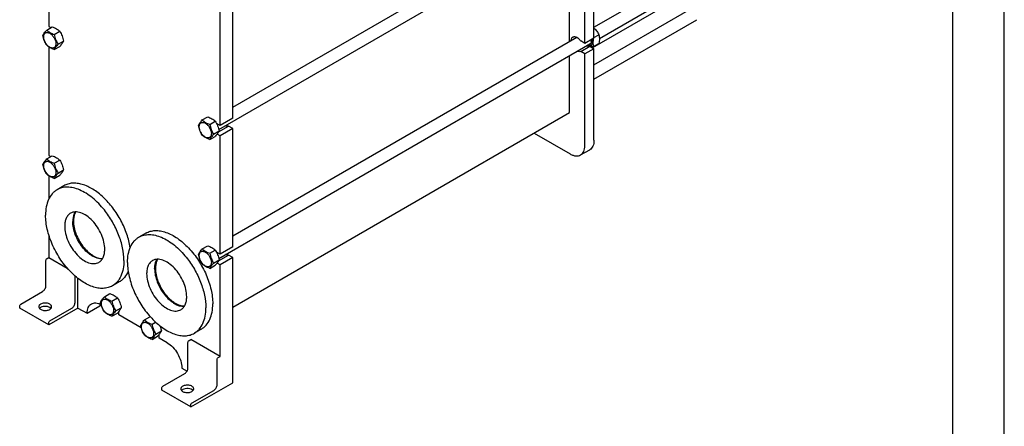
# Model space of a CAD drawing. Units: millimetres. Extents: x 0 to 8400, y -6 to 5940.
# Drawn here: x 6489 to 8400, y 1436 to 2224 of the extents above; entities that cross this region are included whole.
import ezdxf

# ---------------------------------------------------------------- set-up
doc = ezdxf.new("R2010")
doc.units = ezdxf.units.MM
doc.header["$LTSCALE"] = 462
doc.layers.get('0').update_dxf_attribs({"linetype": 'CONTINUOUS'})
doc.layers.add('AXIS', color=7, linetype='CONTINUOUS')

msp = doc.modelspace()

# ---------------------------------------------------------------- linework, layer by layer
at = {"color": 4, "linetype": 'Continuous'}
msp.add_line((8400, 0), (8400, 5940), dxfattribs=at)
at = {"color": 7, "linetype": 'Continuous'}
for p, q in [((8300, 100), (8300, 5840)), ((7603.547, 2209.58), (8186.247, 2546)), ((7614.035, 2187.923), (8198.246, 2525.215)), ((8149.925, 2486.787), (7600.625, 2169.65)), ((6875.278, 2011.253), (7595.759, 2427.22)), ((6902.489, 2054.676), (7569.954, 2440.035)), ((6545.399, 2421.139), (6545.399, 2211.056)), ((7603.547, 2188.376), (7603.547, 2417.813)), ((7556.171, 2182.228), (7556.171, 2404.365)), ((7585.87, 2178.17), (7585.87, 2407.607)), ((6902.489, 2033.472), (6902.489, 2262.909)), ((6877.74, 2019.183), (6877.74, 2248.62)), ((7603.547, 2136.501), (7791.328, 2244.916)), ((7603.547, 2108.788), (7803.328, 2224.131)), ((6541.198, 2204.052), (6551.874, 2210.216)), ((6545.399, 2211.056), (6549.364, 2208.767)), ((6555.895, 2195.567), (6566.571, 2201.731)), ((6563.244, 2176.628), (6573.919, 2182.791)), ((6902.489, 1804.827), (7569.954, 2190.185)), ((7585.87, 2178.17), (7577.729, 2182.869)), ((7603.547, 2188.376), (7585.87, 2178.17)), ((7603.547, 2189.512), (7613.128, 2195.044)), ((6545.399, 2171.289), (6545.399, 1961.207)), ((6555.895, 2166.173), (6566.571, 2172.337)), ((6875.278, 1761.403), (7595.759, 2177.371)), ((7577.729, 2162.457), (7595.407, 2172.663)), ((7585.87, 2157.757), (7577.729, 2162.457)), ((7603.547, 2167.963), (7585.87, 2157.757)), ((7595.407, 2172.663), (7603.547, 2167.963)), ((7602.452, 2171.909), (7613.128, 2178.073)), ((7603.547, 1990.374), (7603.547, 2167.963)), ((7556.171, 2044.306), (7556.171, 2154.515)), ((7585.87, 1980.168), (7585.87, 2157.757)), ((6843.134, 2029.734), (6853.809, 2035.897)), ((6857.831, 2021.248), (6868.506, 2027.412)), ((6902.489, 2033.472), (6877.74, 2019.183)), ((6902.489, 1666.905), (7556.171, 2044.306)), ((6865.179, 2002.309), (6875.855, 2008.472)), ((6877.74, 2019.183), (6871.019, 2023.064)), ((6874.833, 2006.492), (6894.349, 2017.759)), ((6902.489, 2013.059), (6877.74, 1998.771)), ((6902.489, 2013.059), (6894.349, 2017.759)), ((6902.489, 1783.622), (6902.489, 2013.059)), ((6857.831, 1991.854), (6868.506, 1998.018)), ((6877.74, 1998.771), (6871.898, 2002.144)), ((6877.74, 1769.333), (6877.74, 1998.771)), ((7487.189, 2004.479), (7557.585, 1963.837)), ((7577.585, 1961.856), (7595.263, 1972.062)), ((6541.198, 1954.203), (6551.874, 1960.366)), ((6545.399, 1961.207), (6549.364, 1958.917)), ((6555.895, 1945.718), (6566.571, 1951.881)), ((6563.244, 1926.778), (6573.919, 1932.941)), ((6545.399, 1921.439), (6545.399, 1876.712)), ((6555.895, 1916.323), (6566.571, 1922.487)), ((6574.735, 1902.232), (6561.3, 1894.476)), ((6545.399, 1806.467), (6545.399, 1763.205)), ((6733.834, 1810.378), (6720.399, 1802.621)), ((6843.134, 1779.884), (6853.809, 1786.047)), ((6857.831, 1771.399), (6868.506, 1777.562)), ((6902.489, 1783.622), (6877.74, 1769.333)), ((6541.863, 1761.163), (6545.399, 1763.205)), ((6545.399, 1763.205), (6580.87, 1742.726)), ((6865.179, 1752.459), (6875.855, 1758.623)), ((6877.74, 1769.333), (6871.019, 1773.214)), ((6874.833, 1756.642), (6894.349, 1767.909)), ((6902.489, 1763.209), (6877.74, 1748.921)), ((6902.489, 1763.209), (6894.349, 1767.909)), ((6902.489, 1520.3), (6902.489, 1763.209)), ((6539.742, 1708.499), (6539.742, 1757.489)), ((6857.831, 1742.005), (6868.506, 1748.168)), ((6877.74, 1748.921), (6871.898, 1752.294)), ((6877.74, 1571.332), (6877.74, 1748.921)), ((6596.311, 1675.84), (6596.311, 1724.83)), ((6601.968, 1665.225), (6601.968, 1722.478)), ((6682.234, 1716.036), (6668.799, 1708.28)), ((6490.952, 1672.982), (6533.378, 1697.476)), ((6653.275, 1687.004), (6663.95, 1693.167)), ((6667.972, 1678.519), (6678.647, 1684.682)), ((6488.831, 1665.225), (6488.831, 1669.307)), ((6545.399, 1632.566), (6488.831, 1665.225)), ((6601.968, 1665.225), (6545.399, 1632.566)), ((6547.521, 1640.322), (6589.947, 1664.817)), ((6601.968, 1665.225), (6619.645, 1655.019)), ((6619.645, 1655.019), (6644.394, 1669.308)), ((6675.32, 1659.579), (6685.996, 1665.743)), ((6667.972, 1649.125), (6678.647, 1655.288)), ((6681.518, 1651.958), (6681.518, 1658.743)), ((6724.741, 1627.004), (6681.518, 1651.958)), ((6731.057, 1642.097), (6741.732, 1648.261)), ((6545.399, 1632.566), (6545.399, 1636.648)), ((6745.754, 1633.612), (6752.761, 1637.658)), ((6745.754, 1604.218), (6756.429, 1610.382)), ((6753.103, 1614.673), (6763.778, 1620.836)), ((6759.3, 1607.052), (6759.3, 1613.836)), ((6775.21, 1597.866), (6759.3, 1607.052)), ((6841.334, 1624.182), (6827.899, 1616.426)), ((6815.515, 1549.285), (6815.515, 1598.275)), ((6817.636, 1601.95), (6821.172, 1603.991)), ((6877.74, 1571.332), (6821.172, 1603.991)), ((6874.205, 1569.29), (6877.74, 1571.332)), ((6803.494, 1548.877), (6813.651, 1543.013)), ((6872.084, 1516.626), (6872.084, 1565.616)), ((6766.725, 1513.768), (6809.151, 1538.262)), ((6764.603, 1506.011), (6764.603, 1510.094)), ((6821.172, 1473.352), (6902.489, 1520.3)), ((6821.172, 1473.352), (6764.603, 1506.011)), ((6823.294, 1481.109), (6865.72, 1505.603)), ((6821.172, 1473.352), (6821.172, 1477.434))]:
    msp.add_line(p, q, dxfattribs=at)
for centre, radius, start, end in [((7588.987, 2182.753), 9.253, 350.637551, 355.921842), ((6715.343, 1574.739), 78.115, 69.628721, 70.255635)]:
    msp.add_arc(centre, radius, start, end, dxfattribs=at)
for points, knots in [([(6533.85, 2193.598), (6534.612, 2195.245), (6536.85, 2198.914), (6539.59, 2202.197), (6541.198, 2204.052)], [0, 0, 0, 0, 0.42511793, 1, 1, 1, 1]), ([(6535.429, 2191.093), (6535.429, 2191.934), (6535.556, 2193.534), (6536.204, 2195.731), (6537.295, 2197.516), (6538.81, 2198.79), (6540.671, 2199.465), (6542.762, 2199.518), (6544.99, 2198.98), (6548.183, 2197.459), (6551.985, 2194.254), (6555.668, 2189.224), (6558.183, 2183.522), (6558.905, 2179.463), (6558.905, 2177.539)], [0, 0, 0, 0, 0.06045383, 0.11453492, 0.16317766, 0.2086064, 0.254035, 0.30267734, 0.35675789, 0.41721115, 0.55545902, 0.70860494, 0.8617512, 1, 1, 1, 1]), ([(6541.198, 2204.052), (6542.147, 2203.172), (6544.194, 2201.443), (6548.964, 2198.306), (6553.052, 2196.588), (6555.895, 2195.567)], [0, 0, 0, 0, 0.22729414, 0.46953459, 1, 1, 1, 1]), ([(6551.874, 2210.216), (6554.717, 2209.195), (6558.805, 2207.477), (6563.575, 2204.34), (6565.622, 2202.611), (6566.571, 2201.731)], [0, 0, 0, 0, 0.53046541, 0.77270586, 1, 1, 1, 1]), ([(6566.571, 2201.731), (6568.367, 2198.903), (6571.579, 2192.835), (6573.282, 2186.189), (6573.919, 2182.791)], [0, 0, 0, 0, 0.49210566, 1, 1, 1, 1]), ([(7603.549, 2208.01), (7605.509, 2206.104), (7609.107, 2202.044), (7611.897, 2197.4), (7613.128, 2195.044)], [0, 0, 0, 0, 0.50703089, 1, 1, 1, 1]), ([(6541.198, 2174.658), (6539.402, 2177.486), (6536.189, 2183.554), (6534.487, 2190.2), (6533.85, 2193.598)], [0, 0, 0, 0, 0.49210566, 1, 1, 1, 1]), ([(6558.905, 2177.539), (6558.905, 2176.698), (6558.778, 2175.098), (6558.13, 2172.901), (6557.038, 2171.117), (6555.523, 2169.843), (6553.662, 2169.168), (6551.571, 2169.115), (6549.344, 2169.652), (6546.15, 2171.174), (6542.349, 2174.378), (6538.666, 2179.408), (6536.151, 2185.111), (6535.429, 2189.169), (6535.429, 2191.093)], [0, 0, 0, 0, 0.06045383, 0.11453492, 0.16317766, 0.2086064, 0.254035, 0.30267734, 0.35675789, 0.41721115, 0.55545902, 0.70860494, 0.8617512, 1, 1, 1, 1]), ([(6555.895, 2195.567), (6556.532, 2192.169), (6558.235, 2185.523), (6561.447, 2179.455), (6563.244, 2176.628)], [0, 0, 0, 0, 0.50789434, 1, 1, 1, 1]), ([(6573.919, 2182.791), (6573.157, 2181.144), (6570.918, 2177.475), (6568.178, 2174.192), (6566.571, 2172.337)], [0, 0, 0, 0, 0.42511793, 1, 1, 1, 1]), ([(7559.376, 2184.084), (7559.416, 2184.806), (7559.602, 2186.178), (7560.259, 2188.052), (7561.271, 2189.574), (7562.182, 2190.317), (7562.667, 2190.597)], [0, 0, 0, 0, 0.28604986, 0.54398746, 0.77869921, 1, 1, 1, 1]), ([(7562.667, 2190.597), (7563.157, 2190.88), (7564.269, 2191.3), (7566.115, 2191.409), (7568.09, 2191.023), (7570.938, 2189.832), (7574.408, 2187.202), (7576.686, 2184.434), (7577.729, 2182.869)], [0, 0, 0, 0, 0.09246076, 0.19063318, 0.29867078, 0.41860426, 0.6926212, 1, 1, 1, 1]), ([(7598.244, 2181.231), (7598.244, 2180.081), (7597.988, 2177.945), (7596.621, 2175.65), (7595.058, 2174.596), (7593.221, 2174.023), (7591.707, 2174.193), (7590.745, 2174.471)], [0, 0, 0, 0, 0.28693429, 0.52591132, 0.63733398, 0.75032803, 1, 1, 1, 1]), ([(7598.117, 2181.248), (7597.981, 2180.428), (7597.509, 2178.907), (7596.382, 2177.731), (7595.759, 2177.371)], [0, 0, 0, 0, 0.53566936, 1, 1, 1, 1]), ([(7599.192, 2185.86), (7599.634, 2184.373), (7600.202, 2181.505), (7600.033, 2177.435), (7598.883, 2174.573), (7597.398, 2173.005), (7596.524, 2172.478), (7596.068, 2172.281)], [0, 0, 0, 0, 0.30812555, 0.57565955, 0.80008712, 0.9013685, 1, 1, 1, 1]), ([(7597.762, 2185.033), (7597.841, 2184.707), (7598.108, 2183.457), (7598.244, 2182.175), (7598.244, 2181.231)], [0, 0, 0, 0, 0.26195671, 1, 1, 1, 1]), ([(7602.235, 2187.618), (7601.785, 2184.867), (7601.36, 2180.794), (7601.736, 2175.528), (7602.184, 2173.083), (7602.452, 2171.909)], [0, 0, 0, 0, 0.52906901, 0.77144489, 1, 1, 1, 1]), ([(7613.128, 2195.044), (7613.416, 2193.782), (7613.89, 2191.144), (7614.221, 2185.445), (7613.665, 2181.045), (7613.128, 2178.073)], [0, 0, 0, 0, 0.22729491, 0.46953565, 1, 1, 1, 1]), ([(6555.895, 2166.173), (6553.052, 2167.194), (6548.964, 2168.912), (6544.194, 2172.049), (6542.147, 2173.778), (6541.198, 2174.658)], [0, 0, 0, 0, 0.53046541, 0.77270586, 1, 1, 1, 1]), ([(6563.244, 2176.628), (6561.636, 2174.773), (6558.896, 2171.489), (6556.657, 2167.821), (6555.895, 2166.173)], [0, 0, 0, 0, 0.57488207, 1, 1, 1, 1]), ([(7577.729, 2162.457), (7576.785, 2162.131), (7574.519, 2162.004), (7572.433, 2162.76), (7571.381, 2163.29)], [0, 0, 0, 0, 0.45875802, 1, 1, 1, 1]), ([(7595.407, 2172.663), (7594.462, 2172.337), (7592.196, 2172.21), (7590.11, 2172.966), (7589.058, 2173.497)], [0, 0, 0, 0, 0.45875516, 1, 1, 1, 1]), ([(7602.452, 2171.909), (7602.071, 2171.836), (7600.599, 2171.558), (7599.122, 2171.309), (7598.024, 2171.15)], [0, 0, 0, 0, 0.25946317, 1, 1, 1, 1]), ([(6835.785, 2019.279), (6836.548, 2020.927), (6838.786, 2024.595), (6841.526, 2027.878), (6843.134, 2029.734)], [0, 0, 0, 0, 0.42511793, 1, 1, 1, 1]), ([(6843.134, 2029.734), (6844.082, 2028.853), (6846.13, 2027.124), (6850.899, 2023.988), (6854.988, 2022.269), (6857.831, 2021.248)], [0, 0, 0, 0, 0.22729414, 0.46953459, 1, 1, 1, 1]), ([(6853.809, 2035.897), (6856.652, 2034.876), (6860.741, 2033.158), (6865.511, 2030.021), (6867.558, 2028.293), (6868.506, 2027.412)], [0, 0, 0, 0, 0.53046541, 0.77270586, 1, 1, 1, 1]), ([(6868.506, 2027.412), (6870.303, 2024.584), (6873.515, 2018.516), (6875.218, 2011.871), (6875.855, 2008.472)], [0, 0, 0, 0, 0.49210566, 1, 1, 1, 1]), ([(6843.134, 2000.34), (6841.338, 2003.167), (6838.125, 2009.235), (6836.423, 2015.881), (6835.785, 2019.279)], [0, 0, 0, 0, 0.49210566, 1, 1, 1, 1]), ([(6837.365, 2016.774), (6837.365, 2017.616), (6837.492, 2019.215), (6838.14, 2021.412), (6839.231, 2023.197), (6840.746, 2024.471), (6842.607, 2025.146), (6844.698, 2025.199), (6846.926, 2024.662), (6850.119, 2023.14), (6853.921, 2019.935), (6857.604, 2014.905), (6860.119, 2009.203), (6860.841, 2005.145), (6860.841, 2003.221)], [0, 0, 0, 0, 0.06045383, 0.11453492, 0.16317766, 0.2086064, 0.254035, 0.30267734, 0.35675789, 0.41721115, 0.55545902, 0.70860494, 0.8617512, 1, 1, 1, 1]), ([(6860.841, 2003.221), (6860.841, 2002.379), (6860.714, 2000.78), (6860.065, 1998.582), (6858.974, 1996.798), (6857.459, 1995.524), (6855.598, 1994.849), (6853.507, 1994.796), (6851.28, 1995.333), (6848.086, 1996.855), (6844.284, 2000.059), (6840.601, 2005.089), (6838.086, 2010.792), (6837.365, 2014.85), (6837.365, 2016.774)], [0, 0, 0, 0, 0.06045383, 0.11453492, 0.16317766, 0.2086064, 0.254035, 0.30267734, 0.35675789, 0.41721115, 0.55545902, 0.70860494, 0.8617512, 1, 1, 1, 1]), ([(6857.831, 2021.248), (6858.468, 2017.85), (6860.171, 2011.204), (6863.383, 2005.137), (6865.179, 2002.309)], [0, 0, 0, 0, 0.50789434, 1, 1, 1, 1]), ([(6875.855, 2008.472), (6875.093, 2006.825), (6872.854, 2003.156), (6870.114, 1999.873), (6868.506, 1998.018)], [0, 0, 0, 0, 0.42511793, 1, 1, 1, 1]), ([(6894.349, 2017.759), (6893.404, 2017.433), (6891.138, 2017.306), (6889.052, 2018.062), (6888, 2018.593)], [0, 0, 0, 0, 0.45875699, 1, 1, 1, 1]), ([(6857.831, 1991.854), (6854.988, 1992.875), (6850.899, 1994.594), (6846.13, 1997.73), (6844.082, 1999.459), (6843.134, 2000.34)], [0, 0, 0, 0, 0.53046541, 0.77270586, 1, 1, 1, 1]), ([(6865.179, 2002.309), (6863.572, 2000.454), (6860.832, 1997.171), (6858.593, 1993.502), (6857.831, 1991.854)], [0, 0, 0, 0, 0.57488207, 1, 1, 1, 1]), ([(7603.547, 1990.374), (7603.547, 1988.346), (7603.241, 1984.492), (7601.678, 1979.197), (7599.052, 1974.899), (7596.582, 1972.824), (7595.263, 1972.062)], [0, 0, 0, 0, 0.2897988, 0.54904814, 0.78222744, 1, 1, 1, 1]), ([(7577.585, 1961.856), (7578.905, 1962.618), (7581.374, 1964.693), (7584.001, 1968.991), (7585.563, 1974.286), (7585.87, 1978.14), (7585.87, 1980.168)], [0, 0, 0, 0, 0.21777256, 0.45095186, 0.7102012, 1, 1, 1, 1]), ([(6533.85, 1943.748), (6534.612, 1945.396), (6536.85, 1949.064), (6539.59, 1952.348), (6541.198, 1954.203)], [0, 0, 0, 0, 0.42511793, 1, 1, 1, 1]), ([(6535.429, 1941.243), (6535.429, 1942.085), (6535.556, 1943.684), (6536.204, 1945.882), (6537.295, 1947.666), (6538.81, 1948.94), (6540.671, 1949.615), (6542.762, 1949.668), (6544.99, 1949.131), (6548.183, 1947.609), (6551.985, 1944.404), (6555.668, 1939.374), (6558.183, 1933.672), (6558.905, 1929.614), (6558.905, 1927.69)], [0, 0, 0, 0, 0.06045383, 0.11453492, 0.16317766, 0.2086064, 0.254035, 0.30267734, 0.35675789, 0.41721115, 0.55545902, 0.70860494, 0.8617512, 1, 1, 1, 1]), ([(6541.198, 1954.203), (6542.147, 1953.322), (6544.194, 1951.593), (6548.964, 1948.457), (6553.052, 1946.738), (6555.895, 1945.718)], [0, 0, 0, 0, 0.22729414, 0.46953459, 1, 1, 1, 1]), ([(6551.874, 1960.366), (6554.717, 1959.345), (6558.805, 1957.627), (6563.575, 1954.49), (6565.622, 1952.762), (6566.571, 1951.881)], [0, 0, 0, 0, 0.53046541, 0.77270586, 1, 1, 1, 1]), ([(6566.571, 1951.881), (6568.367, 1949.053), (6571.579, 1942.985), (6573.282, 1936.34), (6573.919, 1932.941)], [0, 0, 0, 0, 0.49210566, 1, 1, 1, 1]), ([(7557.585, 1963.837), (7559.341, 1962.824), (7562.832, 1961.162), (7568.199, 1959.867), (7573.234, 1959.993), (7576.266, 1961.094), (7577.585, 1961.856)], [0, 0, 0, 0, 0.28979781, 0.54904679, 0.78222648, 1, 1, 1, 1]), ([(6541.198, 1924.809), (6539.402, 1927.636), (6536.189, 1933.704), (6534.487, 1940.35), (6533.85, 1943.748)], [0, 0, 0, 0, 0.49210566, 1, 1, 1, 1]), ([(6558.905, 1927.69), (6558.905, 1926.848), (6558.778, 1925.249), (6558.13, 1923.051), (6557.038, 1921.267), (6555.523, 1919.993), (6553.662, 1919.318), (6551.571, 1919.265), (6549.344, 1919.802), (6546.15, 1921.324), (6542.349, 1924.528), (6538.666, 1929.558), (6536.151, 1935.261), (6535.429, 1939.319), (6535.429, 1941.243)], [0, 0, 0, 0, 0.06045383, 0.11453492, 0.16317766, 0.2086064, 0.254035, 0.30267734, 0.35675789, 0.41721115, 0.55545902, 0.70860494, 0.8617512, 1, 1, 1, 1]), ([(6555.895, 1945.718), (6556.532, 1942.319), (6558.235, 1935.674), (6561.447, 1929.606), (6563.244, 1926.778)], [0, 0, 0, 0, 0.50789434, 1, 1, 1, 1]), ([(6573.919, 1932.941), (6573.157, 1931.294), (6570.918, 1927.625), (6568.178, 1924.342), (6566.571, 1922.487)], [0, 0, 0, 0, 0.42511793, 1, 1, 1, 1]), ([(6555.895, 1916.323), (6553.052, 1917.344), (6548.964, 1919.063), (6544.194, 1922.199), (6542.147, 1923.928), (6541.198, 1924.809)], [0, 0, 0, 0, 0.53046541, 0.77270586, 1, 1, 1, 1]), ([(6563.244, 1926.778), (6561.636, 1924.923), (6558.896, 1921.64), (6556.657, 1917.971), (6555.895, 1916.323)], [0, 0, 0, 0, 0.57488207, 1, 1, 1, 1]), ([(6561.3, 1894.476), (6559.537, 1893.458), (6556.148, 1891.093), (6550.069, 1885.114), (6544.05, 1875.298), (6539.861, 1861.072), (6539.035, 1850.712), (6539.035, 1845.264)], [0, 0, 0, 0, 0.10816282, 0.21836479, 0.45136754, 0.7104206, 1, 1, 1, 1]), ([(6653.138, 1855.348), (6646.249, 1863.93), (6634.971, 1875.593), (6618.099, 1887.71), (6605.692, 1894.28), (6593.486, 1898.406), (6581.767, 1899.949), (6570.844, 1898.803), (6564.25, 1896.179), (6561.3, 1894.476)], [0, 0, 0, 0, 0.30686271, 0.44775299, 0.57795391, 0.69689092, 0.80519459, 0.90499559, 1, 1, 1, 1]), ([(6703.221, 1782.008), (6701.908, 1790.937), (6697.304, 1809.089), (6685.902, 1835.094), (6670.489, 1859.298), (6652.133, 1880.002), (6632.108, 1895.776), (6614.394, 1904.233), (6600.706, 1907.167), (6591.286, 1907.47), (6582.511, 1905.925), (6577.177, 1903.642), (6574.735, 1902.232)], [0, 0, 0, 0, 0.13711609, 0.28266458, 0.42976717, 0.57130986, 0.7010472, 0.81485982, 0.86565781, 0.9127978, 0.95715629, 1, 1, 1, 1]), ([(6691.064, 1757.492), (6691.064, 1765.599), (6689.059, 1782.599), (6681.408, 1807.842), (6669.449, 1832.668), (6658.954, 1848.102), (6653.138, 1855.348)], [0, 0, 0, 0, 0.22796648, 0.47751664, 0.7387374, 1, 1, 1, 1]), ([(6668.799, 1708.28), (6666.149, 1706.75), (6660.307, 1704.321), (6650.663, 1702.908), (6640.307, 1703.67), (6629.469, 1706.55), (6618.361, 1711.459), (6603.027, 1720.844), (6584.759, 1737.023), (6565.987, 1761.057), (6551.198, 1788.388), (6541.606, 1816.755), (6539.035, 1836.076), (6539.035, 1845.264)], [0, 0, 0, 0, 0.04284901, 0.08746698, 0.13528843, 0.18723953, 0.24373164, 0.30473826, 0.43837355, 0.58268168, 0.72979834, 0.8713538, 1, 1, 1, 1]), ([(6596.448, 1851.551), (6595.652, 1850.322), (6592.645, 1844.527), (6591.715, 1837.843), (6591.715, 1832.812)], [0, 0, 0, 0, 0.22548259, 1, 1, 1, 1]), ([(6649.209, 1760.182), (6642.501, 1759.836), (6633.664, 1763.165), (6624.729, 1769.236), (6618.056, 1774.774), (6610.343, 1783.156), (6602.554, 1794.747), (6596.552, 1807.336), (6592.717, 1820.113), (6591.715, 1828.711), (6591.715, 1832.812)], [0, 0, 0, 0, 0.20134075, 0.26169979, 0.32540448, 0.46056817, 0.60166766, 0.74254084, 0.8770566, 1, 1, 1, 1]), ([(6698.135, 1753.409), (6698.135, 1758.858), (6698.96, 1769.218), (6703.149, 1783.444), (6709.169, 1793.259), (6715.248, 1799.239), (6718.637, 1801.604), (6720.399, 1802.621)], [0, 0, 0, 0, 0.2895794, 0.54863246, 0.78163521, 0.89183718, 1, 1, 1, 1]), ([(6720.399, 1802.621), (6723.35, 1804.325), (6729.943, 1806.949), (6740.867, 1808.094), (6752.585, 1806.552), (6764.791, 1802.426), (6777.199, 1795.856), (6794.07, 1783.739), (6805.349, 1772.076), (6812.238, 1763.494)], [0, 0, 0, 0, 0.09500441, 0.19480541, 0.30310908, 0.42204609, 0.55224701, 0.69313729, 1, 1, 1, 1]), ([(6733.834, 1810.378), (6736.485, 1811.908), (6742.327, 1814.336), (6751.971, 1815.75), (6762.327, 1814.987), (6773.164, 1812.108), (6784.273, 1807.199), (6799.607, 1797.813), (6817.874, 1781.635), (6836.646, 1757.601), (6851.435, 1730.27), (6861.027, 1701.902), (6863.598, 1682.582), (6863.598, 1673.394)], [0, 0, 0, 0, 0.04284901, 0.08746698, 0.13528843, 0.18723953, 0.24373164, 0.30473826, 0.43837355, 0.58268168, 0.72979834, 0.8713538, 1, 1, 1, 1]), ([(6835.785, 1769.429), (6836.548, 1771.077), (6838.786, 1774.746), (6841.526, 1778.029), (6843.134, 1779.884)], [0, 0, 0, 0, 0.42511793, 1, 1, 1, 1]), ([(6843.134, 1779.884), (6844.082, 1779.003), (6846.13, 1777.274), (6850.899, 1774.138), (6854.988, 1772.419), (6857.831, 1771.399)], [0, 0, 0, 0, 0.22729414, 0.46953459, 1, 1, 1, 1]), ([(6853.809, 1786.047), (6856.652, 1785.027), (6860.741, 1783.308), (6865.511, 1780.172), (6867.558, 1778.443), (6868.506, 1777.562)], [0, 0, 0, 0, 0.53046541, 0.77270586, 1, 1, 1, 1]), ([(6868.506, 1777.562), (6870.303, 1774.734), (6873.515, 1768.667), (6875.218, 1762.021), (6875.855, 1758.623)], [0, 0, 0, 0, 0.49210566, 1, 1, 1, 1]), ([(6539.742, 1757.489), (6539.742, 1758.216), (6540.239, 1759.652), (6541.234, 1760.8), (6541.863, 1761.163)], [0, 0, 0, 0, 0.50000167, 1, 1, 1, 1]), ([(6750.814, 1740.958), (6750.814, 1742.764), (6751.144, 1749.226), (6753.002, 1755.767), (6755.548, 1759.697)], [0, 0, 0, 0, 0.27828204, 1, 1, 1, 1]), ([(6812.238, 1763.494), (6818.053, 1756.248), (6828.549, 1740.814), (6840.508, 1715.988), (6848.159, 1690.745), (6850.163, 1673.745), (6850.163, 1665.638)], [0, 0, 0, 0, 0.2612626, 0.52248336, 0.77203352, 1, 1, 1, 1]), ([(6843.134, 1750.49), (6841.338, 1753.318), (6838.125, 1759.385), (6836.423, 1766.031), (6835.785, 1769.429)], [0, 0, 0, 0, 0.49210566, 1, 1, 1, 1]), ([(6837.365, 1766.924), (6837.365, 1767.766), (6837.492, 1769.365), (6838.14, 1771.563), (6839.231, 1773.347), (6840.746, 1774.621), (6842.607, 1775.296), (6844.698, 1775.349), (6846.926, 1774.812), (6850.119, 1773.29), (6853.921, 1770.086), (6857.604, 1765.056), (6860.119, 1759.353), (6860.841, 1755.295), (6860.841, 1753.371)], [0, 0, 0, 0, 0.06045383, 0.11453492, 0.16317766, 0.2086064, 0.254035, 0.30267734, 0.35675789, 0.41721115, 0.55545902, 0.70860494, 0.8617512, 1, 1, 1, 1]), ([(6860.841, 1753.371), (6860.841, 1752.529), (6860.714, 1750.93), (6860.065, 1748.733), (6858.974, 1746.948), (6857.459, 1745.674), (6855.598, 1744.999), (6853.507, 1744.946), (6851.28, 1745.483), (6848.086, 1747.005), (6844.284, 1750.21), (6840.601, 1755.24), (6838.086, 1760.942), (6837.365, 1765), (6837.365, 1766.924)], [0, 0, 0, 0, 0.06045383, 0.11453492, 0.16317766, 0.2086064, 0.254035, 0.30267734, 0.35675789, 0.41721115, 0.55545902, 0.70860494, 0.8617512, 1, 1, 1, 1]), ([(6857.831, 1771.399), (6858.468, 1768), (6860.171, 1761.355), (6863.383, 1755.287), (6865.179, 1752.459)], [0, 0, 0, 0, 0.50789434, 1, 1, 1, 1]), ([(6875.855, 1758.623), (6875.093, 1756.975), (6872.854, 1753.306), (6870.114, 1750.023), (6868.506, 1748.168)], [0, 0, 0, 0, 0.42511793, 1, 1, 1, 1]), ([(6894.349, 1767.909), (6893.404, 1767.583), (6891.138, 1767.457), (6889.052, 1768.212), (6888, 1768.743)], [0, 0, 0, 0, 0.45875699, 1, 1, 1, 1]), ([(6691.064, 1757.492), (6691.064, 1752.043), (6690.238, 1741.683), (6686.049, 1727.457), (6680.029, 1717.642), (6673.95, 1711.663), (6670.562, 1709.297), (6668.799, 1708.28)], [0, 0, 0, 0, 0.2895794, 0.54863246, 0.78163521, 0.89183718, 1, 1, 1, 1]), ([(6698.135, 1753.409), (6698.135, 1744.221), (6700.706, 1724.901), (6710.298, 1696.534), (6725.087, 1669.203), (6743.859, 1645.169), (6762.126, 1628.99), (6777.46, 1619.605), (6788.569, 1614.696), (6799.407, 1611.816), (6809.763, 1611.054), (6819.406, 1612.467), (6825.249, 1614.895), (6827.899, 1616.426)], [0, 0, 0, 0, 0.1286462, 0.27020166, 0.41731832, 0.56162645, 0.69526174, 0.75626836, 0.81276047, 0.86471157, 0.91253302, 0.95715099, 1, 1, 1, 1]), ([(6750.814, 1740.958), (6750.814, 1736.857), (6751.817, 1728.259), (6755.651, 1715.482), (6761.654, 1702.893), (6769.443, 1691.302), (6777.156, 1682.92), (6783.829, 1677.381), (6792.764, 1671.311), (6801.601, 1667.982), (6808.308, 1668.328)], [0, 0, 0, 0, 0.1229434, 0.25745916, 0.39833234, 0.53943183, 0.67459552, 0.73830021, 0.79865925, 1, 1, 1, 1]), ([(6857.831, 1742.005), (6854.988, 1743.025), (6850.899, 1744.744), (6846.13, 1747.88), (6844.082, 1749.609), (6843.134, 1750.49)], [0, 0, 0, 0, 0.53046541, 0.77270586, 1, 1, 1, 1]), ([(6865.179, 1752.459), (6863.572, 1750.604), (6860.832, 1747.321), (6858.593, 1743.652), (6857.831, 1742.005)], [0, 0, 0, 0, 0.57488207, 1, 1, 1, 1]), ([(6596.311, 1724.83), (6596.311, 1724.979), (6596.362, 1725.63), (6596.584, 1726.259), (6596.814, 1726.704)], [0, 0, 0, 0, 0.22983786, 1, 1, 1, 1]), ([(6699.422, 1736.641), (6697.626, 1732.291), (6694.111, 1726.162), (6687.71, 1719.663), (6684.11, 1717.12), (6682.234, 1716.036)], [0, 0, 0, 0, 0.51807924, 0.76157714, 1, 1, 1, 1]), ([(6533.378, 1697.476), (6534.282, 1697.998), (6535.991, 1699.437), (6537.987, 1702.164), (6539.351, 1705.256), (6539.742, 1707.456), (6539.742, 1708.499)], [0, 0, 0, 0, 0.23721728, 0.49999838, 0.76278036, 1, 1, 1, 1]), ([(6645.926, 1676.549), (6646.689, 1678.197), (6648.927, 1681.866), (6651.667, 1685.149), (6653.275, 1687.004)], [0, 0, 0, 0, 0.42511793, 1, 1, 1, 1]), ([(6647.506, 1674.044), (6647.506, 1674.886), (6647.633, 1676.485), (6648.281, 1678.683), (6649.372, 1680.467), (6650.887, 1681.741), (6652.748, 1682.416), (6654.839, 1682.469), (6657.067, 1681.932), (6660.26, 1680.41), (6664.062, 1677.206), (6667.745, 1672.176), (6670.26, 1666.473), (6670.982, 1662.415), (6670.982, 1660.491)], [0, 0, 0, 0, 0.06045383, 0.11453492, 0.16317766, 0.2086064, 0.254035, 0.30267734, 0.35675789, 0.41721115, 0.55545902, 0.70860494, 0.8617512, 1, 1, 1, 1]), ([(6653.275, 1687.004), (6654.224, 1686.123), (6656.271, 1684.394), (6661.04, 1681.258), (6665.129, 1679.539), (6667.972, 1678.519)], [0, 0, 0, 0, 0.22729414, 0.46953459, 1, 1, 1, 1]), ([(6663.95, 1693.167), (6666.793, 1692.147), (6670.882, 1690.428), (6675.652, 1687.292), (6677.699, 1685.563), (6678.647, 1684.682)], [0, 0, 0, 0, 0.53046541, 0.77270586, 1, 1, 1, 1]), ([(6678.647, 1684.682), (6680.444, 1681.854), (6683.656, 1675.787), (6685.359, 1669.141), (6685.996, 1665.743)], [0, 0, 0, 0, 0.49210566, 1, 1, 1, 1]), ([(6488.831, 1669.307), (6488.831, 1670.035), (6489.327, 1671.47), (6490.322, 1672.618), (6490.952, 1672.982)], [0, 0, 0, 0, 0.50000167, 1, 1, 1, 1]), ([(6589.947, 1664.817), (6590.85, 1665.339), (6592.56, 1666.778), (6594.556, 1669.505), (6595.92, 1672.596), (6596.311, 1674.797), (6596.311, 1675.84)], [0, 0, 0, 0, 0.23721728, 0.49999838, 0.76278036, 1, 1, 1, 1]), ([(6619.645, 1655.019), (6619.645, 1657.047), (6619.952, 1660.901), (6621.514, 1666.196), (6624.141, 1670.494), (6626.611, 1672.569), (6627.93, 1673.331)], [0, 0, 0, 0, 0.28979882, 0.54904814, 0.78222743, 1, 1, 1, 1]), ([(6627.93, 1673.331), (6629.191, 1674.059), (6632.068, 1675.13), (6636.846, 1675.348), (6641.95, 1674.26), (6645.287, 1672.791), (6646.967, 1671.887)], [0, 0, 0, 0, 0.21966711, 0.45365666, 0.7121906, 1, 1, 1, 1]), ([(6644.591, 1673.042), (6644.558, 1672.74), (6644.441, 1671.498), (6644.394, 1670.25), (6644.394, 1669.308)], [0, 0, 0, 0, 0.24419019, 1, 1, 1, 1]), ([(6653.275, 1657.61), (6651.479, 1660.438), (6648.266, 1666.505), (6646.564, 1673.151), (6645.926, 1676.549)], [0, 0, 0, 0, 0.49210566, 1, 1, 1, 1]), ([(6670.982, 1660.491), (6670.982, 1659.65), (6670.855, 1658.05), (6670.207, 1655.853), (6669.115, 1654.068), (6667.6, 1652.794), (6665.739, 1652.119), (6663.648, 1652.066), (6661.421, 1652.603), (6658.227, 1654.125), (6654.425, 1657.33), (6650.742, 1662.36), (6648.227, 1668.062), (6647.506, 1672.12), (6647.506, 1674.044)], [0, 0, 0, 0, 0.06045383, 0.11453492, 0.16317766, 0.2086064, 0.254035, 0.30267734, 0.35675789, 0.41721115, 0.55545902, 0.70860494, 0.8617512, 1, 1, 1, 1]), ([(6667.972, 1678.519), (6668.609, 1675.12), (6670.312, 1668.475), (6673.524, 1662.407), (6675.32, 1659.579)], [0, 0, 0, 0, 0.50789434, 1, 1, 1, 1]), ([(6685.996, 1665.743), (6685.234, 1664.095), (6682.995, 1660.426), (6680.255, 1657.143), (6678.647, 1655.288)], [0, 0, 0, 0, 0.42511793, 1, 1, 1, 1]), ([(6827.899, 1616.426), (6829.661, 1617.443), (6833.05, 1619.808), (6839.129, 1625.788), (6845.149, 1635.603), (6849.338, 1649.829), (6850.163, 1660.189), (6850.163, 1665.638)], [0, 0, 0, 0, 0.10816282, 0.21836479, 0.45136754, 0.7104206, 1, 1, 1, 1]), ([(6841.334, 1624.182), (6843.096, 1625.2), (6846.485, 1627.565), (6852.564, 1633.544), (6858.584, 1643.36), (6862.773, 1657.585), (6863.598, 1667.946), (6863.598, 1673.394)], [0, 0, 0, 0, 0.10816282, 0.21836479, 0.45136754, 0.7104206, 1, 1, 1, 1]), ([(6667.972, 1649.125), (6665.129, 1650.145), (6661.04, 1651.864), (6656.271, 1655), (6654.224, 1656.729), (6653.275, 1657.61)], [0, 0, 0, 0, 0.53046541, 0.77270586, 1, 1, 1, 1]), ([(6675.32, 1659.579), (6673.713, 1657.724), (6670.973, 1654.441), (6668.734, 1650.772), (6667.972, 1649.125)], [0, 0, 0, 0, 0.57488207, 1, 1, 1, 1]), ([(6545.399, 1636.648), (6545.399, 1637.375), (6545.896, 1638.811), (6546.891, 1639.959), (6547.521, 1640.322)], [0, 0, 0, 0, 0.50000167, 1, 1, 1, 1]), ([(6723.709, 1631.643), (6724.471, 1633.29), (6726.709, 1636.959), (6729.449, 1640.242), (6731.057, 1642.097)], [0, 0, 0, 0, 0.42511793, 1, 1, 1, 1]), ([(6731.057, 1612.703), (6729.261, 1615.531), (6726.048, 1621.599), (6724.346, 1628.245), (6723.709, 1631.643)], [0, 0, 0, 0, 0.49210566, 1, 1, 1, 1]), ([(6725.288, 1629.138), (6725.288, 1629.979), (6725.415, 1631.579), (6726.063, 1633.776), (6727.154, 1635.561), (6728.669, 1636.835), (6730.53, 1637.51), (6732.621, 1637.563), (6734.849, 1637.025), (6738.042, 1635.504), (6741.844, 1632.299), (6745.527, 1627.269), (6748.042, 1621.567), (6748.764, 1617.509), (6748.764, 1615.584)], [0, 0, 0, 0, 0.06045383, 0.11453492, 0.16317766, 0.2086064, 0.254035, 0.30267734, 0.35675789, 0.41721115, 0.55545902, 0.70860494, 0.8617512, 1, 1, 1, 1]), ([(6748.764, 1615.584), (6748.764, 1614.743), (6748.637, 1613.143), (6747.989, 1610.946), (6746.897, 1609.162), (6745.382, 1607.888), (6743.521, 1607.213), (6741.43, 1607.16), (6739.203, 1607.697), (6736.009, 1609.219), (6732.208, 1612.423), (6728.525, 1617.453), (6726.01, 1623.156), (6725.288, 1627.214), (6725.288, 1629.138)], [0, 0, 0, 0, 0.06045383, 0.11453492, 0.16317766, 0.2086064, 0.254035, 0.30267734, 0.35675789, 0.41721115, 0.55545902, 0.70860494, 0.8617512, 1, 1, 1, 1]), ([(6731.057, 1642.097), (6732.006, 1641.217), (6734.053, 1639.488), (6738.823, 1636.351), (6742.911, 1634.633), (6745.754, 1633.612)], [0, 0, 0, 0, 0.22729414, 0.46953459, 1, 1, 1, 1]), ([(6745.754, 1633.612), (6746.391, 1630.214), (6748.094, 1623.568), (6751.306, 1617.5), (6753.103, 1614.673)], [0, 0, 0, 0, 0.50789434, 1, 1, 1, 1]), ([(6761.118, 1630.586), (6761.416, 1629.804), (6762.531, 1626.621), (6763.311, 1623.328), (6763.778, 1620.836)], [0, 0, 0, 0, 0.24811723, 1, 1, 1, 1]), ([(6745.754, 1604.218), (6742.911, 1605.239), (6738.823, 1606.957), (6734.053, 1610.094), (6732.006, 1611.823), (6731.057, 1612.703)], [0, 0, 0, 0, 0.53046541, 0.77270586, 1, 1, 1, 1]), ([(6753.103, 1614.673), (6751.495, 1612.818), (6748.755, 1609.535), (6746.516, 1605.866), (6745.754, 1604.218)], [0, 0, 0, 0, 0.57488207, 1, 1, 1, 1]), ([(6763.778, 1620.836), (6763.016, 1619.189), (6760.777, 1615.52), (6758.037, 1612.237), (6756.429, 1610.382)], [0, 0, 0, 0, 0.42511793, 1, 1, 1, 1]), ([(6775.21, 1597.866), (6779.225, 1595.548), (6786.824, 1589.153), (6795.693, 1577.033), (6801.755, 1563.292), (6803.494, 1553.513), (6803.494, 1548.877)], [0, 0, 0, 0, 0.23721778, 0.49999891, 0.76278063, 1, 1, 1, 1]), ([(6815.515, 1598.275), (6815.515, 1599.002), (6816.012, 1600.438), (6817.007, 1601.586), (6817.636, 1601.95)], [0, 0, 0, 0, 0.50000167, 1, 1, 1, 1]), ([(6872.084, 1565.616), (6872.084, 1566.343), (6872.58, 1567.779), (6873.575, 1568.927), (6874.205, 1569.29)], [0, 0, 0, 0, 0.50000167, 1, 1, 1, 1]), ([(6809.151, 1538.262), (6810.054, 1538.784), (6811.764, 1540.223), (6813.76, 1542.95), (6815.124, 1546.042), (6815.515, 1548.242), (6815.515, 1549.285)], [0, 0, 0, 0, 0.23721728, 0.49999838, 0.76278036, 1, 1, 1, 1]), ([(6764.603, 1510.094), (6764.603, 1510.821), (6765.1, 1512.256), (6766.095, 1513.404), (6766.725, 1513.768)], [0, 0, 0, 0, 0.50000167, 1, 1, 1, 1]), ([(6865.72, 1505.603), (6866.623, 1506.125), (6868.333, 1507.564), (6870.329, 1510.291), (6871.692, 1513.383), (6872.084, 1515.583), (6872.084, 1516.626)], [0, 0, 0, 0, 0.23721728, 0.49999838, 0.76278036, 1, 1, 1, 1]), ([(6821.172, 1477.434), (6821.172, 1478.161), (6821.669, 1479.597), (6822.664, 1480.745), (6823.294, 1481.109)], [0, 0, 0, 0, 0.50000167, 1, 1, 1, 1])]:
    msp.add_open_spline(points, degree=3, knots=knots, dxfattribs=at)
at = {"layer": 'AXIS', "color": 7, "linetype": 'Continuous'}
for points, knots in [([(6587.549, 1849.009), (6585.735, 1847.962), (6582.34, 1845.108), (6578.728, 1839.199), (6576.579, 1831.918), (6576.158, 1826.619), (6576.158, 1823.831)], [0, 0, 0, 0, 0.21777256, 0.45095185, 0.7102012, 1, 1, 1, 1]), ([(6653.94, 1778.924), (6653.94, 1783.625), (6652.625, 1793.51), (6647.717, 1808.024), (6640.153, 1822.005), (6630.541, 1834.308), (6619.668, 1843.938), (6609.826, 1849.319), (6602.127, 1851.368), (6596.828, 1851.757), (6591.895, 1851.034), (6588.905, 1849.792), (6587.549, 1849.009)], [0, 0, 0, 0, 0.12868024, 0.27027317, 0.41742878, 0.5617751, 0.69544575, 0.81271092, 0.86467577, 0.91250987, 0.95713965, 1, 1, 1, 1]), ([(6597.376, 1851.583), (6596.66, 1850.376), (6593.973, 1844.766), (6593.129, 1838.419), (6593.129, 1833.629)], [0, 0, 0, 0, 0.22655871, 1, 1, 1, 1]), ([(6576.158, 1823.831), (6576.158, 1819.13), (6577.474, 1809.245), (6582.382, 1794.732), (6589.946, 1780.75), (6599.558, 1768.447), (6610.431, 1758.817), (6620.273, 1753.436), (6627.972, 1751.388), (6633.27, 1750.998), (6638.204, 1751.721), (6641.193, 1752.963), (6642.549, 1753.746)], [0, 0, 0, 0, 0.12868024, 0.27027317, 0.41742878, 0.5617751, 0.69544575, 0.81271092, 0.86467577, 0.91250987, 0.95713965, 1, 1, 1, 1]), ([(6593.129, 1833.629), (6593.129, 1829.584), (6594.104, 1821.107), (6597.843, 1808.497), (6603.704, 1796.049), (6611.321, 1784.545), (6618.885, 1776.175), (6625.426, 1770.601), (6631.787, 1766.148), (6639.73, 1762.206), (6646.542, 1760.933), (6649.69, 1760.969)], [0, 0, 0, 0, 0.12211753, 0.25564625, 0.39556192, 0.53594202, 0.67080213, 0.73454173, 0.79506354, 0.90493792, 1, 1, 1, 1]), ([(6642.549, 1753.746), (6644.363, 1754.794), (6647.759, 1757.647), (6651.371, 1763.556), (6653.519, 1770.837), (6653.94, 1776.137), (6653.94, 1778.924)], [0, 0, 0, 0, 0.21777256, 0.45095185, 0.7102012, 1, 1, 1, 1]), ([(6813.04, 1687.07), (6813.04, 1691.771), (6811.725, 1701.656), (6806.817, 1716.17), (6799.252, 1730.151), (6789.641, 1742.454), (6778.767, 1752.084), (6768.926, 1757.465), (6761.227, 1759.514), (6755.928, 1759.903), (6750.994, 1759.18), (6748.005, 1757.938), (6746.649, 1757.155)], [0, 0, 0, 0, 0.12868024, 0.27027317, 0.41742878, 0.5617751, 0.69544575, 0.81271092, 0.86467577, 0.91250987, 0.95713965, 1, 1, 1, 1]), ([(6756.476, 1759.729), (6755.76, 1758.522), (6753.073, 1752.912), (6752.229, 1746.565), (6752.229, 1741.775)], [0, 0, 0, 0, 0.22655871, 1, 1, 1, 1]), ([(6746.649, 1757.155), (6744.835, 1756.108), (6741.439, 1753.254), (6737.828, 1747.345), (6735.679, 1740.064), (6735.258, 1734.764), (6735.258, 1731.977)], [0, 0, 0, 0, 0.21777256, 0.45095185, 0.7102012, 1, 1, 1, 1]), ([(6752.229, 1741.775), (6752.229, 1737.73), (6753.204, 1729.253), (6756.942, 1716.643), (6762.803, 1704.195), (6770.421, 1692.691), (6777.984, 1684.321), (6784.526, 1678.747), (6790.886, 1674.294), (6798.829, 1670.352), (6805.642, 1669.078), (6808.79, 1669.115)], [0, 0, 0, 0, 0.12211753, 0.25564625, 0.39556192, 0.53594202, 0.67080213, 0.73454173, 0.79506354, 0.90493792, 1, 1, 1, 1]), ([(6735.258, 1731.977), (6735.258, 1727.276), (6736.573, 1717.391), (6741.481, 1702.877), (6749.046, 1688.896), (6758.657, 1676.593), (6769.531, 1666.963), (6779.373, 1661.582), (6787.071, 1659.533), (6792.37, 1659.144), (6797.304, 1659.867), (6800.293, 1661.109), (6801.649, 1661.892)], [0, 0, 0, 0, 0.12868024, 0.27027317, 0.41742878, 0.5617751, 0.69544575, 0.81271092, 0.86467577, 0.91250987, 0.95713965, 1, 1, 1, 1]), ([(6801.649, 1661.892), (6803.463, 1662.939), (6806.859, 1665.793), (6810.47, 1671.702), (6812.619, 1678.983), (6813.04, 1684.283), (6813.04, 1687.07)], [0, 0, 0, 0, 0.21777256, 0.45095185, 0.7102012, 1, 1, 1, 1]), ([(6529.489, 1672.778), (6528.941, 1672.461), (6527.945, 1671.776), (6526.756, 1670.526), (6526.004, 1669.143), (6525.828, 1668.151), (6525.828, 1667.675)], [0, 0, 0, 0, 0.28980033, 0.54904995, 0.78222863, 1, 1, 1, 1]), ([(6525.828, 1667.675), (6525.828, 1666.954), (6526.263, 1665.394), (6527.964, 1663.46), (6530.474, 1661.93), (6533.608, 1660.883), (6537.121, 1660.39), (6540.732, 1660.49), (6544.147, 1661.173), (6546.242, 1662.038), (6547.167, 1662.572)], [0, 0, 0, 0, 0.08693351, 0.1864048, 0.30379727, 0.43761365, 0.58211753, 0.72943362, 0.87118053, 1, 1, 1, 1]), ([(6529.489, 1666.246), (6529.261, 1666.114), (6528.426, 1665.594), (6527.659, 1664.952), (6527.182, 1664.41)], [0, 0, 0, 0, 0.26699432, 1, 1, 1, 1]), ([(6550.828, 1667.675), (6550.828, 1668.396), (6550.393, 1669.956), (6548.692, 1671.89), (6546.182, 1673.419), (6543.049, 1674.466), (6539.536, 1674.959), (6535.924, 1674.86), (6532.509, 1674.176), (6530.414, 1673.312), (6529.489, 1672.778)], [0, 0, 0, 0, 0.08693351, 0.1864048, 0.30379727, 0.43761365, 0.58211753, 0.72943362, 0.87118053, 1, 1, 1, 1]), ([(6549.474, 1664.41), (6548.467, 1665.555), (6545.465, 1667.374), (6540.221, 1668.522), (6534.616, 1668.294), (6531.014, 1667.126), (6529.489, 1666.246)], [0, 0, 0, 0, 0.21547771, 0.47670547, 0.75120988, 1, 1, 1, 1]), ([(6547.167, 1662.572), (6547.716, 1662.888), (6548.711, 1663.574), (6549.9, 1664.824), (6550.652, 1666.206), (6550.828, 1667.199), (6550.828, 1667.675)], [0, 0, 0, 0, 0.28980033, 0.54904995, 0.78222863, 1, 1, 1, 1]), ([(6805.262, 1513.564), (6804.713, 1513.247), (6803.718, 1512.562), (6802.529, 1511.312), (6801.777, 1509.929), (6801.601, 1508.937), (6801.601, 1508.461)], [0, 0, 0, 0, 0.28980033, 0.54904995, 0.78222863, 1, 1, 1, 1]), ([(6826.601, 1508.461), (6826.601, 1509.182), (6826.166, 1510.742), (6824.465, 1512.676), (6821.955, 1514.205), (6818.821, 1515.252), (6815.308, 1515.746), (6811.697, 1515.646), (6808.282, 1514.962), (6806.187, 1514.098), (6805.262, 1513.564)], [0, 0, 0, 0, 0.08693351, 0.1864048, 0.30379727, 0.43761365, 0.58211753, 0.72943362, 0.87118053, 1, 1, 1, 1]), ([(6801.601, 1508.461), (6801.601, 1507.74), (6802.036, 1506.18), (6803.737, 1504.246), (6806.247, 1502.716), (6809.381, 1501.669), (6812.893, 1501.176), (6816.505, 1501.276), (6819.92, 1501.959), (6822.015, 1502.824), (6822.94, 1503.358)], [0, 0, 0, 0, 0.08693351, 0.1864048, 0.30379727, 0.43761365, 0.58211753, 0.72943362, 0.87118053, 1, 1, 1, 1]), ([(6805.262, 1507.032), (6805.034, 1506.9), (6804.198, 1506.38), (6803.432, 1505.738), (6802.955, 1505.196)], [0, 0, 0, 0, 0.26699432, 1, 1, 1, 1]), ([(6825.247, 1505.196), (6824.24, 1506.341), (6821.238, 1508.16), (6815.993, 1509.308), (6810.388, 1509.08), (6806.787, 1507.912), (6805.262, 1507.032)], [0, 0, 0, 0, 0.21547771, 0.47670547, 0.75120988, 1, 1, 1, 1]), ([(6822.94, 1503.358), (6823.488, 1503.675), (6824.484, 1504.36), (6825.673, 1505.61), (6826.425, 1506.992), (6826.601, 1507.985), (6826.601, 1508.461)], [0, 0, 0, 0, 0.28980033, 0.54904995, 0.78222863, 1, 1, 1, 1])]:
    msp.add_open_spline(points, degree=3, knots=knots, dxfattribs=at)

doc.saveas('drawing.dxf')
